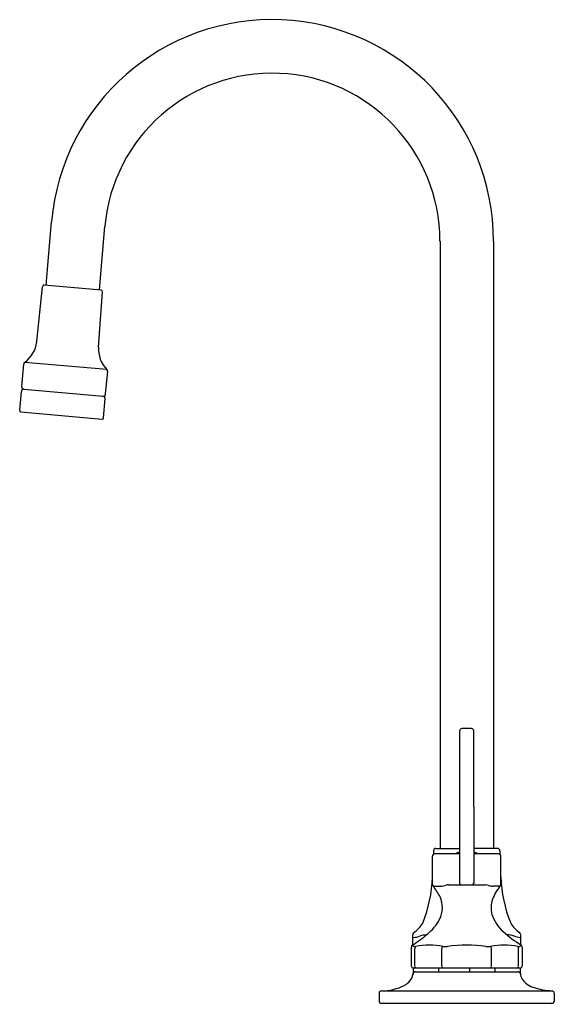
# Model space of a CAD drawing. Extents: x 27.8 to 34.7, y 12.5 to 25.1.
import ezdxf

# ---------------------------------------------------------------- set-up
doc = ezdxf.new("R2010")
doc.units = 0
doc.header["$LTSCALE"] = 1.21
doc.header["$MEASUREMENT"] = 0
doc.layers.get('0').update_dxf_attribs({"linetype": 'CONTINUOUS'})
doc.layers.get('Defpoints').update_dxf_attribs({"linetype": 'CONTINUOUS'})
doc.styles.get("Standard").update_dxf_attribs({"font": 'txt', "width": 0.8})

msp = doc.modelspace()

# ---------------------------------------------------------------- linework, layer by layer
for p, q in [((28.134, 21.737), (28.206, 22.549)), ((28.819, 21.677), (28.89, 22.49)), ((33.195, 22.302), (33.195, 14.502)), ((33.882, 22.302), (33.882, 14.502)), ((28.016, 21.011), (28.09, 21.714)), ((28.11, 21.739), (28.844, 21.675)), ((28.809, 20.941), (28.858, 21.647)), ((28.917, 20.651), (27.86, 20.744)), ((27.822, 20.433), (27.847, 20.722)), ((28.9, 20.338), (28.926, 20.627)), ((27.796, 20.125), (27.817, 20.372)), ((27.851, 20.4), (28.866, 20.311)), ((28.872, 20.03), (28.894, 20.278)), ((27.81, 20.107), (28.855, 20.016)), ((33.446, 16.009), (33.444, 14.062)), ((33.632, 14.062), (33.631, 16.009)), ((33.113, 14.472), (33.112, 14.426)), ((33.445, 14.431), (33.128, 14.431)), ((33.143, 14.502), (33.445, 14.502)), ((33.934, 14.502), (33.632, 14.502)), ((33.948, 14.431), (33.632, 14.431)), ((33.964, 14.472), (33.965, 14.426)), ((33.1, 14.039), (33.098, 14.401)), ((33.978, 14.049), (33.978, 14.401)), ((33.11, 14.017), (33.2, 14.017)), ((33.304, 14.035), (33.78, 14.035)), ((33.967, 14.017), (33.876, 14.017)), ((32.845, 13.263), (32.845, 13.394)), ((34.232, 13.263), (34.232, 13.394)), ((32.827, 12.988), (32.827, 13.235)), ((32.858, 13.244), (32.841, 13.261)), ((32.872, 12.988), (32.872, 13.218)), ((33.22, 12.988), (33.22, 13.218)), ((33.856, 12.988), (33.856, 13.218)), ((34.204, 12.988), (34.204, 13.218)), ((34.236, 13.261), (34.219, 13.244)), ((34.25, 13.235), (34.25, 12.988)), ((32.847, 12.968), (34.23, 12.968)), ((32.851, 12.918), (32.847, 12.88)), ((32.851, 12.968), (32.851, 12.918)), ((32.879, 12.917), (34.198, 12.917)), ((33.176, 12.968), (33.176, 12.917)), ((33.575, 12.968), (33.575, 12.918)), ((33.9, 12.968), (33.9, 12.917)), ((34.226, 12.968), (34.226, 12.918)), ((34.226, 12.918), (34.23, 12.875)), ((32.442, 12.673), (34.635, 12.673)), ((32.413, 12.643), (32.413, 12.542)), ((34.663, 12.643), (34.663, 12.542)), ((34.633, 12.512), (32.443, 12.512))]:
    msp.add_line(p, q)
for centre, radius, start, end in [((31.038, 22.302), 2.844, 0, 175), ((31.038, 22.302), 2.156, 0, 175), ((28.12, 21.711), 0.03, 110.0903, 174), ((28.828, 21.649), 0.03, 356, 59.9097), ((27.643, 21.05), 0.375, 305.209, 354), ((29.183, 20.915), 0.375, 176, 224.791), ((27.877, 20.719), 0.03, 125.209, 175), ((28.896, 20.63), 0.03, 355, 44.791), ((27.848, 20.369), 0.031, 85, 175), ((27.852, 20.43), 0.0301, 175.0791, 268.5816), ((28.87, 20.341), 0.0301, 261.4184, 354.9209), ((28.863, 20.28), 0.031, 355, 85), ((27.812, 20.123), 0.016, 175, 265), ((28.856, 20.032), 0.016, 265, 355), ((33.476, 16.01), 0.03, 90.9751, 180.6222), ((33.538, 14.232), 1.809, 87.9985, 92.0015), ((33.6, 16.009), 0.0305, 0.3997, 88.0398), ((33.128, 14.401), 0.03, 89.999, 180), ((33.143, 14.472), 0.03, 90, 179), ((33.546, 14.17), 0.301, 109.6405, 119.9041), ((33.531, 14.17), 0.301, 60.0959, 70.3596), ((33.934, 14.472), 0.03, 1, 90), ((33.948, 14.401), 0.03, 0, 90.0481), ((31.342, 14.202), 1.759, 338.0257, 357.7174), ((33.131, 14.039), 0.0309, 180.4976, 227.0817), ((33.474, 14.062), 0.03, 180, 244.5633), ((33.602, 14.062), 0.03, 295.201, 0), ((33.927, 14.048), 0.0503, 328.757, 1.5436), ((35.622, 14.175), 1.645, 181.3728, 202.5767), ((32.351, 13.44), 0.953, 27.5128, 37.2214), ((33.183, 14.337), 0.321, 273.2021, 286.1861), ((33.308, 13.919), 0.115, 91.5918, 108.0478), ((33.737, 13.767), 0.271, 72.5875, 80.8619), ((33.887, 14.29), 0.273, 255.3125, 267.6613), ((34.566, 13.559), 0.755, 142.1269, 157.4826), ((32.899, 13.743), 0.327, 332.3289, 24.884), ((34.168, 13.741), 0.318, 160.2925, 195.7723), ((32.604, 13.77), 0.433, 305.504, 328.517), ((32.673, 13.86), 0.582, 308.1763, 332.501), ((34.324, 13.801), 0.485, 197.6059, 229.2104), ((34.473, 13.77), 0.434, 211.4872, 234.4987), ((32.875, 13.394), 0.03, 130.0398, 180.0117), ((35.156, 14.71), 1.717, 228.0081, 237.5822), ((34.199, 13.393), 0.0328, 2.2797, 47.4398), ((31.93, 14.696), 1.7, 302.3993, 310.4407), ((32.851, 13.365), 0.00695, 188.2359, 279.5701), ((32.841, 13.608), 0.25, 272.6023, 292.8038), ((33.09, 12.778), 0.618, 96.3999, 104.1932), ((33.995, 12.778), 0.618, 75.8068, 84.4412), ((34.249, 13.627), 0.27, 247.5372, 264.5988), ((34.225, 13.365), 0.00695, 260.4299, 351.7641), ((32.857, 13.235), 0.03, 122.3867, 179.9993), ((32.87, 13.28), 0.0381, 251.3433, 288.6405), ((32.905, 13.221), 0.0327, 134.9415, 184.1713), ((33.057, 12.294), 0.966, 79.5621, 100.4385), ((33.262, 13.215), 0.0421, 136.0031, 174.9747), ((33.261, 13.476), 0.234, 262.777, 277.2293), ((33.538, 11.409), 1.852, 82.3229, 97.6772), ((33.815, 13.476), 0.234, 262.7704, 277.226), ((34.02, 12.325), 0.935, 79.2177, 100.7822), ((33.811, 13.213), 0.0454, 6.4884, 42.4696), ((34.207, 13.28), 0.0381, 251.3415, 288.6661), ((34.171, 13.221), 0.0327, 355.8298, 45.0652), ((34.22, 13.235), 0.03, 0.0059, 57.4195), ((32.847, 12.988), 0.02, 180, 270), ((32.879, 12.887), 0.03, 89.9867, 172.675), ((32.892, 12.987), 0.0199, 178.5748, 258.2323), ((33.238, 12.984), 0.0176, 169.7337, 253.0013), ((33.836, 12.986), 0.02, 292.7681, 4.4969), ((34.184, 12.987), 0.0199, 281.7677, 1.4252), ((34.198, 12.887), 0.03, 7.325, 90.0133), ((34.23, 12.988), 0.02, 270, 0), ((32.649, 12.926), 0.203, 296.1729, 350.123), ((34.402, 12.913), 0.176, 187.0504, 233.4947), ((32.443, 12.643), 0.03, 92.5117, 180), ((32.439, 13.35), 0.677, 270.2864, 296.3065), ((34.504, 13.032), 0.333, 231.5623, 249.6086), ((34.666, 13.514), 0.841, 250.757, 267.8911), ((34.633, 12.643), 0.03, 0, 87.4883), ((32.443, 12.542), 0.03, 180, 270.0123), ((34.633, 12.542), 0.03, 269.9942, 360)]:
    msp.add_arc(centre, radius, start, end)

# ---------------------------------------------------------------- texts
at = {"layer": 'Defpoints'}
for tag, p, s in [('MODELNUMBER', (33.534, 12.505), 'K-800T70-5ANL'), ('TRADENAME', (33.534, 12.503), 'TRITON BOWE'), ('PRODUCT', (33.534, 12.502), 'BATHROOM SINK FAUCET'), ('MATERIAL', (33.534, 12.5), 'BRASS')]:
    msp.add_attdef(tag, p, s, height=0.001, dxfattribs=at)

doc.saveas('drawing.dxf')
